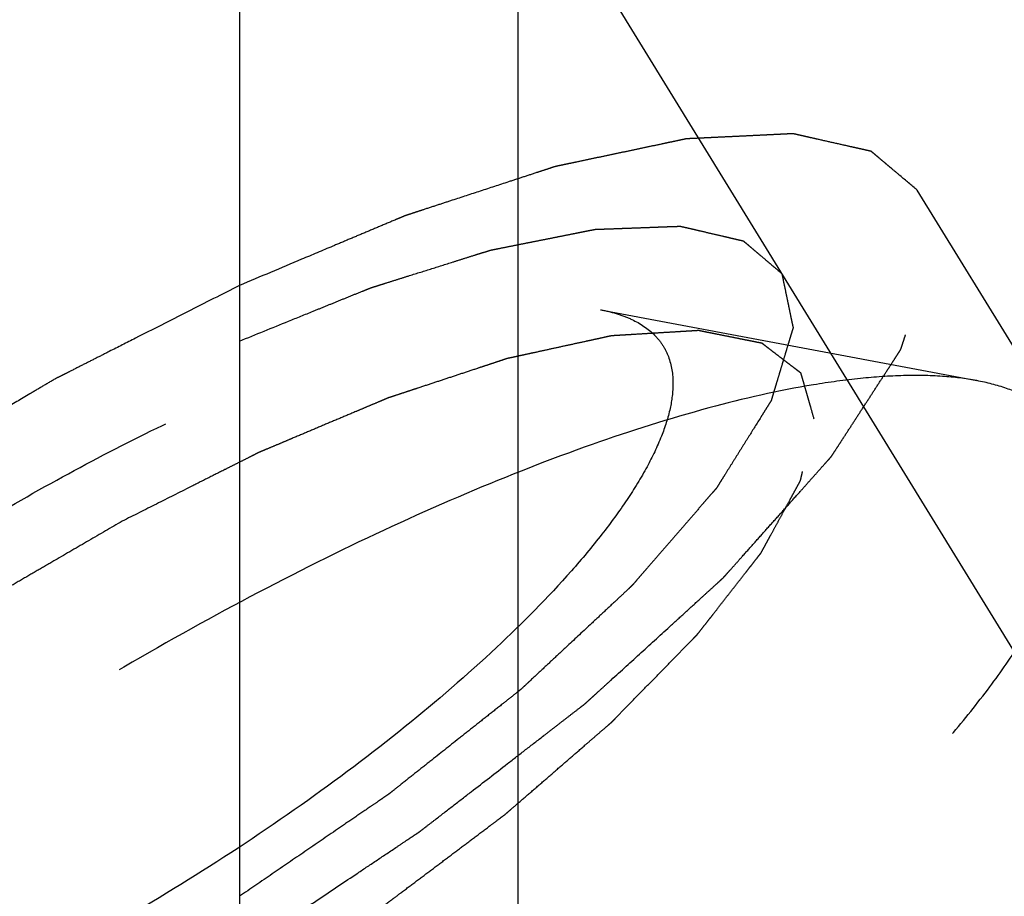
# Model space of a CAD drawing. Units: millimetres. Extents: x 0 to 420, y 0 to 297.
# Drawn here: x 186 to 188, y 143 to 146 of the extents above; entities that cross this region are included whole.
import ezdxf
from ezdxf.enums import TextEntityAlignment as Align

# ---------------------------------------------------------------- set-up
doc = ezdxf.new("R2010")
doc.units = ezdxf.units.MM
doc.header["$LTSCALE"] = 23.1
doc.linetypes.add('HIDDEN', pattern=[0.2, 0.1, -0.1])
doc.layers.get('0').update_dxf_attribs({"linetype": 'CONTINUOUS'})
for name, color, linetype in [('10010060_HP_HL', 7, 'CONTINUOUS'), ('30376784_CL', 7, 'CONTINUOUS'), ('30376784_DIM', 7, 'CONTINUOUS'), ('30376784_HL', 7, 'CONTINUOUS')]:
    doc.layers.add(name, color=color, linetype=linetype)
doc.styles.get("Standard").update_dxf_attribs({"font": 'TXT.SHX', "width": 0.7})
doc.dimstyles.new('DIMSTYLE_3', dxfattribs={"dimtxt": 3.5, "dimasz": 3.5, "dimexe": 0.18, "dimexo": 0.0625, "dimgap": 0.09, "dimtad": 1, "dimdec": 3, "dimdsep": 46, "dimtxsty": 'STANDARD', "dimblk": '_FILLED', "dimblk1": '_FILLED', "dimblk2": '_FILLED', "dimcen": 0.09, "dimclrt": 2, "dimadec": 0, "dimazin": 0, "dimtp": 0.05, "dimtm": 0.05, "dimtfac": 1, "dimtdec": 3, "dimtofl": 0, "dimtmove": 0, "dimatfit": 3, "dimldrblk": '_FILLED', "dimfxl": 1, "dimtolj": 1, "dimarcsym": 0})

# ---------------------------------------------------------------- blocks, each defined once
blk = doc.blocks.new('_FILLED')
at = {"color": 0, "linetype": 'BYBLOCK'}
blk.add_solid([(0, 0), (-1, 0.125), (-1, -0.125)], dxfattribs=at)
blk = doc.blocks.new('*D3')
at = {"layer": '30376784_DIM', "color": 3, "linetype": 'CONTINUOUS'}
for p, q in [((98.4639, 160.0084), (98.4639, 166.0084)), ((98.4639, 166.0084), (98.4639, 157.0084)), ((219.0639, 160.0084), (96.9639, 160.0084)), ((98.4639, 143.0881), (98.4639, 157.0084)), ((219.0639, 154.0084), (96.9639, 154.0084)), ((98.4639, 154.0084), (98.4639, 143.0881))]:
    blk.add_line(p, q, dxfattribs=at)
at = {"layer": '30376784_DIM', "color": 3, "linetype": 'CONTINUOUS', "xscale": 3.5, "yscale": 3.5, "zscale": 3.5}
for p, rotation in [((98.4639, 160.0084), 270), ((98.4639, 154.0084), 90)]:
    blk.add_blockref('_FILLED', p, dxfattribs=dict(at, rotation=rotation))
at = {"layer": '30376784_DIM', "color": 2, "linetype": 'CONTINUOUS'}
for s, width, p in [('6', 0.785714, (97.5889, 148.8381)), ('M', 0.857143, (97.5889, 146.0881))]:
    blk.add_text(s, height=3.5, rotation=90, dxfattribs=dict(at, width=width)).set_placement(p, align=Align.RIGHT)

msp = doc.modelspace()

# ---------------------------------------------------------------- linework, layer by layer
at = {"layer": '10010060_HP_HL', "color": 6, "linetype": 'HIDDEN'}
for p, q in [((186.9973, 144.8404), (187.9437, 144.662)), ((189.8765, 140.8157), (187.5065, 144.6731))]:
    msp.add_line(p, q, dxfattribs=at)
for points, knots in [([(184.1622, 143.0986), (184.1679, 143.1181), (184.1828, 143.1588), (184.213, 143.2203), (184.252, 143.2857), (184.3181, 143.3811), (184.4223, 143.5063), (184.544, 143.6301), (184.655, 143.7326), (184.7792, 143.8403), (184.9474, 143.974), (185.1634, 144.1285), (185.3915, 144.276), (185.6262, 144.4128), (185.8616, 144.5356), (186.0922, 144.6415), (186.3121, 144.7279), (186.5162, 144.7927), (186.6749, 144.829), (186.7899, 144.8449), (186.8658, 144.8502), (186.9343, 144.8492), (186.9773, 144.8442), (186.9973, 144.8404)], [0, 0, 0, 0, 0.017676, 0.037483, 0.059479, 0.083657, 0.138296, 0.200622, 0.234317, 0.269474, 0.343408, 0.420831, 0.500025, 0.579219, 0.65664, 0.73057, 0.799408, 0.861729, 0.91636, 0.940534, 0.962527, 0.982331, 1, 1, 1, 1]), ([(186.9973, 144.8404), (187.0114, 144.8377), (187.0383, 144.8312), (187.0858, 144.8134), (187.1261, 144.7868), (187.1543, 144.7518), (187.1743, 144.7118), (187.1794, 144.6776), (187.1794, 144.6547)], [0, 0, 0, 0, 0.151679, 0.289727, 0.533313, 0.64659, 0.759487, 1, 1, 1, 1]), ([(187.5346, 144.5653), (187.5318, 144.5749), (187.5277, 144.5894), (187.5222, 144.6086), (187.518, 144.6231), (187.5139, 144.6375), (187.5104, 144.6495), (187.5077, 144.6592), (187.5059, 144.6652), (187.5046, 144.67), (187.5035, 144.6736), (187.5027, 144.6766), (187.5019, 144.679), (187.5017, 144.681), (187.4998, 144.682), (187.4979, 144.6836), (187.4953, 144.6855), (187.4922, 144.6879), (187.4881, 144.691), (187.483, 144.6949), (187.4748, 144.7012), (187.4646, 144.709), (187.4523, 144.7184), (187.4401, 144.7278), (187.4298, 144.7356), (187.4217, 144.7419), (187.4155, 144.7466), (187.4104, 144.7505), (187.4069, 144.7533), (187.4047, 144.7548), (187.4035, 144.7562), (187.4007, 144.7564), (187.3975, 144.7572), (187.3916, 144.7583), (187.3833, 144.76), (187.3733, 144.762), (187.3601, 144.7646), (187.3434, 144.768), (187.3235, 144.772), (187.3036, 144.776), (187.287, 144.7793), (187.2737, 144.7819), (187.2637, 144.7839), (187.2554, 144.7856), (187.2496, 144.7868), (187.2462, 144.7874), (187.244, 144.7881), (187.2403, 144.7877), (187.2358, 144.7875), (187.2278, 144.787), (187.2164, 144.7863), (187.2027, 144.7855), (187.1844, 144.7844), (187.1616, 144.783), (187.1343, 144.7814), (187.1069, 144.7797), (187.0841, 144.7783), (187.0658, 144.7772), (187.0521, 144.7764), (187.0407, 144.7757), (187.0328, 144.7753), (187.0281, 144.7749), (187.0249, 144.775), (187.0206, 144.7738), (187.0152, 144.7727), (187.0056, 144.7706), (186.9919, 144.7676), (186.9755, 144.764), (186.9537, 144.7593), (186.9263, 144.7533), (186.8935, 144.7462), (186.8607, 144.739), (186.8333, 144.733), (186.8115, 144.7283), (186.7951, 144.7247), (186.7814, 144.7217), (186.7718, 144.7196), (186.7663, 144.7184), (186.7624, 144.7177), (186.7575, 144.7159), (186.7513, 144.7139), (186.7404, 144.7103), (186.7248, 144.7051), (186.7061, 144.699), (186.6811, 144.6907), (186.65, 144.6804), (186.6125, 144.668), (186.5751, 144.6556), (186.5439, 144.6453), (186.519, 144.6371), (186.5003, 144.6309), (186.4846, 144.6257), (186.4738, 144.6221), (186.4675, 144.62), (186.4629, 144.6187), (186.4577, 144.6163), (186.451, 144.6135), (186.4391, 144.6085), (186.4222, 144.6014), (186.4019, 144.5928), (186.3748, 144.5814), (186.341, 144.5671), (186.3004, 144.55), (186.2598, 144.5328), (186.2259, 144.5186), (186.1989, 144.5071), (186.1786, 144.4986), (186.1616, 144.4914), (186.1498, 144.4865), (186.143, 144.4836), (186.138, 144.4816), (186.1325, 144.4787), (186.1254, 144.4752), (186.1128, 144.4688), (186.0949, 144.4598), (186.0734, 144.449), (186.0448, 144.4346), (186.0089, 144.4165), (185.9516, 144.3877), (185.8799, 144.3516), (185.8226, 144.3228), (185.7939, 144.3084)], [0, 0, 0, 0, 0.03125, 0.046875, 0.0625, 0.078125, 0.09375, 0.101562, 0.109375, 0.113281, 0.117188, 0.121094, 0.123047, 0.125, 0.126953, 0.128906, 0.132812, 0.136719, 0.140625, 0.148438, 0.15625, 0.171875, 0.1875, 0.203125, 0.21875, 0.226562, 0.234375, 0.242188, 0.246094, 0.248047, 0.25, 0.251953, 0.253906, 0.257812, 0.265625, 0.273438, 0.28125, 0.296875, 0.3125, 0.328125, 0.34375, 0.351562, 0.359375, 0.367188, 0.371094, 0.373047, 0.375, 0.376953, 0.378906, 0.382812, 0.390625, 0.398438, 0.40625, 0.421875, 0.4375, 0.453125, 0.46875, 0.476562, 0.484375, 0.492188, 0.496094, 0.498047, 0.5, 0.501953, 0.503906, 0.507812, 0.515625, 0.523438, 0.53125, 0.546875, 0.5625, 0.578125, 0.59375, 0.601562, 0.609375, 0.617188, 0.621094, 0.623047, 0.625, 0.626953, 0.628906, 0.632812, 0.640625, 0.648438, 0.65625, 0.671875, 0.6875, 0.703125, 0.71875, 0.726562, 0.734375, 0.742188, 0.746094, 0.748047, 0.75, 0.751953, 0.753906, 0.757812, 0.765625, 0.773438, 0.78125, 0.796875, 0.8125, 0.828125, 0.84375, 0.851562, 0.859375, 0.867188, 0.871094, 0.873047, 0.875, 0.876953, 0.878906, 0.882812, 0.890625, 0.898438, 0.90625, 0.921875, 0.9375, 0.96875, 1, 1, 1, 1]), ([(187.9437, 144.662), (187.9152, 144.6674), (187.8538, 144.6746), (187.7558, 144.6759), (187.6475, 144.6684), (187.4831, 144.6457), (187.2564, 144.5938), (186.9649, 144.5012), (186.6506, 144.3778), (186.3213, 144.2266), (185.9849, 144.0511), (185.6497, 143.8556), (185.3238, 143.6449), (185.0152, 143.4241), (184.7315, 143.1987), (184.4794, 142.9741), (184.265, 142.756), (184.1163, 142.5771), (184.0217, 142.4408), (183.9661, 142.3475), (183.923, 142.2595), (183.9017, 142.2015), (183.8936, 142.1736)], [0, 0, 0, 0, 0.017669, 0.037474, 0.059468, 0.083644, 0.138278, 0.200601, 0.269443, 0.343378, 0.420802, 0.499999, 0.579196, 0.65662, 0.730555, 0.799397, 0.861721, 0.916355, 0.940531, 0.962525, 0.982329, 1, 1, 1, 1]), ([(188.169, 144.5309), (188.1587, 144.5476), (188.1327, 144.5792), (188.0809, 144.6168), (188.0168, 144.6452), (187.9692, 144.6572), (187.9437, 144.662)], [0, 0, 0, 0, 0.219538, 0.452544, 0.710112, 1, 1, 1, 1]), ([(187.1794, 144.6547), (187.1794, 144.6337), (187.1734, 144.5882), (187.1505, 144.5179), (187.1136, 144.4413), (187.063, 144.3591), (186.9991, 144.2717), (186.8926, 144.1445), (186.7298, 143.9801), (186.5018, 143.7838), (186.2422, 143.589), (185.961, 143.4029), (185.6687, 143.2328), (185.3764, 143.085), (185.0955, 142.9652), (184.8716, 142.8895), (184.7063, 142.8478), (184.5963, 142.8271), (184.4964, 142.8159), (184.4076, 142.8144), (184.3305, 142.8226), (184.2656, 142.8405), (184.2135, 142.8686), (184.1751, 142.9073), (184.1525, 142.9561), (184.1483, 142.9919), (184.1483, 143.0102)], [0, 0, 0, 0, 0.016463, 0.035602, 0.057717, 0.082922, 0.111191, 0.142406, 0.21285, 0.292218, 0.377904, 0.466963, 0.556284, 0.642742, 0.723354, 0.795444, 0.827599, 0.856866, 0.883099, 0.906238, 0.926342, 0.943645, 0.95865, 0.972227, 0.98559, 1, 1, 1, 1]), ([(185.7939, 142.9334), (185.8221, 142.9498), (185.8784, 142.9826), (185.9488, 143.0235), (186.0052, 143.0563), (186.0475, 143.0808), (186.0827, 143.1013), (186.1073, 143.1156), (186.1214, 143.1239), (186.1321, 143.1298), (186.1421, 143.1367), (186.1557, 143.1456), (186.1794, 143.1614), (186.2269, 143.1927), (186.281, 143.2286), (186.3353, 143.2645), (186.3759, 143.2914), (186.4098, 143.3138), (186.4335, 143.3295), (186.447, 143.3385), (186.4574, 143.3451), (186.4665, 143.3523), (186.4791, 143.3616), (186.5009, 143.3781), (186.5322, 143.4016), (186.5697, 143.4298), (186.6072, 143.458), (186.6447, 143.4863), (186.6822, 143.5145), (186.7134, 143.538), (186.7353, 143.5544), (186.7477, 143.5639), (186.7575, 143.5709), (186.7655, 143.5782), (186.7767, 143.5878), (186.7962, 143.6047), (186.8241, 143.6288), (186.8575, 143.6578), (186.891, 143.6867), (186.9244, 143.7157), (186.9523, 143.7398), (186.9746, 143.7591), (186.9913, 143.7736), (187.0052, 143.7857), (187.015, 143.7941), (187.0205, 143.7989), (187.025, 143.8026), (187.0281, 143.806), (187.0326, 143.8106), (187.0404, 143.8187), (187.0517, 143.8302), (187.0652, 143.8439), (187.0832, 143.8623), (187.1056, 143.8853), (187.1326, 143.9129), (187.1595, 143.9405), (187.182, 143.9635), (187.1999, 143.9819), (187.2134, 143.9957), (187.2246, 144.0071), (187.2326, 144.0152), (187.2369, 144.0198), (187.2406, 144.0233), (187.2428, 144.0264), (187.2463, 144.0307), (187.2521, 144.0382), (187.2605, 144.0489), (187.2705, 144.0617), (187.2839, 144.0788), (187.3006, 144.1002), (187.3207, 144.1259), (187.3407, 144.1516), (187.3574, 144.173), (187.3708, 144.1901), (187.3809, 144.2029), (187.3892, 144.2136), (187.3951, 144.2211), (187.3983, 144.2253), (187.4012, 144.2287), (187.4024, 144.2314), (187.4046, 144.2352), (187.4081, 144.2418), (187.4133, 144.2514), (187.4195, 144.2627), (187.4278, 144.2779), (187.4382, 144.2969), (187.4506, 144.3197), (187.463, 144.3424), (187.4733, 144.3614), (187.4816, 144.3766), (187.4878, 144.388), (187.493, 144.3975), (187.4967, 144.4041), (187.4986, 144.4079), (187.5005, 144.4109), (187.5007, 144.4132), (187.5015, 144.4164), (187.5027, 144.422), (187.5046, 144.4301), (187.5067, 144.4397), (187.5096, 144.4526), (187.5131, 144.4687), (187.5189, 144.4945), (187.526, 144.5267), (187.5317, 144.5524), (187.5346, 144.5653)], [0, 0, 0, 0, 0.03125, 0.0625, 0.078125, 0.09375, 0.109375, 0.117188, 0.121094, 0.125, 0.128906, 0.132812, 0.140625, 0.15625, 0.1875, 0.203125, 0.21875, 0.234375, 0.242188, 0.246094, 0.25, 0.253906, 0.257812, 0.265625, 0.28125, 0.296875, 0.3125, 0.328125, 0.34375, 0.359375, 0.367188, 0.371094, 0.375, 0.378906, 0.382812, 0.390625, 0.40625, 0.421875, 0.4375, 0.453125, 0.46875, 0.476562, 0.484375, 0.492188, 0.496094, 0.498047, 0.5, 0.501953, 0.503906, 0.507812, 0.515625, 0.523438, 0.53125, 0.546875, 0.5625, 0.578125, 0.59375, 0.601562, 0.609375, 0.617188, 0.621094, 0.623047, 0.625, 0.626953, 0.628906, 0.632812, 0.640625, 0.648438, 0.65625, 0.671875, 0.6875, 0.703125, 0.71875, 0.726562, 0.734375, 0.742188, 0.746094, 0.748047, 0.75, 0.751953, 0.753906, 0.757812, 0.765625, 0.773438, 0.78125, 0.796875, 0.8125, 0.828125, 0.84375, 0.851562, 0.859375, 0.867188, 0.871094, 0.873047, 0.875, 0.876953, 0.878906, 0.882812, 0.890625, 0.898438, 0.90625, 0.921875, 0.9375, 0.96875, 1, 1, 1, 1]), ([(183.9088, 141.9134), (183.9209, 141.8937), (183.9529, 141.8567), (184.0183, 141.8154), (184.1002, 141.7869), (184.1979, 141.771), (184.3109, 141.7675), (184.4384, 141.7762), (184.5794, 141.7971), (184.7327, 141.8301), (184.8972, 141.8748), (185.1365, 141.952), (185.4525, 142.0759), (185.8415, 142.2588), (186.2376, 142.4737), (186.6272, 142.7135), (186.9972, 142.97), (187.3351, 143.2346), (187.5874, 143.4603), (187.7634, 143.6387), (187.8768, 143.765), (187.9746, 143.8867), (188.0561, 144.0026), (188.1205, 144.112), (188.1674, 144.214), (188.1964, 144.3079), (188.2039, 144.3686), (188.2039, 144.3967)], [0, 0, 0, 0, 0.012994, 0.027067, 0.04305, 0.061467, 0.082591, 0.106529, 0.133274, 0.162736, 0.194768, 0.229179, 0.304178, 0.385596, 0.470969, 0.557655, 0.642954, 0.724228, 0.799018, 0.833304, 0.8652, 0.894517, 0.921108, 0.944892, 0.965862, 0.98414, 1, 1, 1, 1]), ([(185.7939, 144.3084), (185.7657, 144.292), (185.7094, 144.2592), (185.6389, 144.2183), (185.5826, 144.1855), (185.5403, 144.161), (185.5051, 144.1405), (185.4804, 144.1262), (185.4664, 144.1179), (185.4557, 144.112), (185.4456, 144.1051), (185.432, 144.0962), (185.4084, 144.0804), (185.3609, 144.0491), (185.3067, 144.0132), (185.2525, 143.9773), (185.2118, 143.9504), (185.178, 143.928), (185.1542, 143.9123), (185.1408, 143.9033), (185.1303, 143.8967), (185.1212, 143.8895), (185.1086, 143.8802), (185.0868, 143.8637), (185.0555, 143.8402), (185.0181, 143.812), (184.9806, 143.7837), (184.9431, 143.7555), (184.9056, 143.7273), (184.8744, 143.7038), (184.8524, 143.6873), (184.84, 143.6779), (184.8303, 143.6709), (184.8223, 143.6636), (184.811, 143.654), (184.7916, 143.6371), (184.7637, 143.613), (184.7302, 143.584), (184.6968, 143.555), (184.6634, 143.5261), (184.6355, 143.502), (184.6132, 143.4827), (184.5964, 143.4682), (184.5825, 143.4561), (184.5727, 143.4477), (184.5673, 143.4428), (184.5628, 143.4392), (184.5597, 143.4358), (184.5551, 143.4312), (184.5473, 143.4231), (184.536, 143.4116), (184.5226, 143.3978), (184.5046, 143.3795), (184.4821, 143.3565), (184.4552, 143.3289), (184.4282, 143.3013), (184.4058, 143.2783), (184.3878, 143.2599), (184.3743, 143.2461), (184.3631, 143.2346), (184.3552, 143.2266), (184.3508, 143.222), (184.3471, 143.2185), (184.3449, 143.2154), (184.3415, 143.2111), (184.3357, 143.2036), (184.3273, 143.1929), (184.3173, 143.18), (184.3039, 143.1629), (184.2872, 143.1415), (184.2671, 143.1159), (184.247, 143.0902), (184.2303, 143.0688), (184.2169, 143.0517), (184.2069, 143.0389), (184.1986, 143.0282), (184.1926, 143.0207), (184.1894, 143.0164), (184.1866, 143.0131), (184.1854, 143.0104), (184.1832, 143.0066), (184.1796, 142.9999), (184.1744, 142.9904), (184.1682, 142.979), (184.1599, 142.9639), (184.1496, 142.9449), (184.1372, 142.9221), (184.1248, 142.8993), (184.1144, 142.8804), (184.1061, 142.8652), (184.0999, 142.8538), (184.0948, 142.8443), (184.0911, 142.8376), (184.0891, 142.8339), (184.0872, 142.8309), (184.0871, 142.8286), (184.0862, 142.8254), (184.085, 142.8198), (184.0832, 142.8117), (184.0811, 142.802), (184.0782, 142.7892), (184.0746, 142.7731), (184.0689, 142.7473), (184.0618, 142.7151), (184.056, 142.6894), (184.0532, 142.6765)], [0, 0, 0, 0, 0.03125, 0.0625, 0.078125, 0.09375, 0.109375, 0.117188, 0.121094, 0.125, 0.128906, 0.132812, 0.140625, 0.15625, 0.1875, 0.203125, 0.21875, 0.234375, 0.242188, 0.246094, 0.25, 0.253906, 0.257812, 0.265625, 0.28125, 0.296875, 0.3125, 0.328125, 0.34375, 0.359375, 0.367188, 0.371094, 0.375, 0.378906, 0.382812, 0.390625, 0.40625, 0.421875, 0.4375, 0.453125, 0.46875, 0.476562, 0.484375, 0.492188, 0.496094, 0.498047, 0.5, 0.501953, 0.503906, 0.507812, 0.515625, 0.523438, 0.53125, 0.546875, 0.5625, 0.578125, 0.59375, 0.601562, 0.609375, 0.617188, 0.621094, 0.623047, 0.625, 0.626953, 0.628906, 0.632812, 0.640625, 0.648438, 0.65625, 0.671875, 0.6875, 0.703125, 0.71875, 0.726562, 0.734375, 0.742188, 0.746094, 0.748047, 0.75, 0.751953, 0.753906, 0.757812, 0.765625, 0.773438, 0.78125, 0.796875, 0.8125, 0.828125, 0.84375, 0.851562, 0.859375, 0.867188, 0.871094, 0.873047, 0.875, 0.876953, 0.878906, 0.882812, 0.890625, 0.898438, 0.90625, 0.921875, 0.9375, 0.96875, 1, 1, 1, 1])]:
    msp.add_open_spline(points, degree=3, knots=knots, dxfattribs=at)
at = {"layer": '30376784_CL', "color": 7, "linetype": 'CONTINUOUS'}
msp.add_line((186.0889, 148.9584), (186.0889, 138.5084), dxfattribs=at)
at = {"layer": '30376784_CL', "color": 9, "linetype": 'CONTINUOUS'}
msp.add_line((186.7889, 148.9584), (186.7889, 128.8834), dxfattribs=at)
at = {"layer": '30376784_HL', "color": 6, "linetype": 'HIDDEN'}
for p, q in [((195.3031, 132.1552), (181.8176, 154.1042)), ((195.644, 132.3646), (187.794, 145.1412))]:
    msp.add_line(p, q, dxfattribs=at)
for points, knots in [([(187.794, 145.1412), (187.7795, 145.1534), (187.7578, 145.1717), (187.7324, 145.1931), (187.7179, 145.2053), (187.7071, 145.2144), (187.698, 145.2221), (187.6908, 145.2282), (187.6862, 145.232), (187.6826, 145.235), (187.6803, 145.2369), (187.6788, 145.2383), (187.6778, 145.239), (187.6761, 145.2392), (187.6743, 145.2397), (187.6696, 145.2407), (187.6627, 145.2423), (187.6535, 145.2444), (187.6443, 145.2465), (187.632, 145.2492), (187.6105, 145.2541), (187.5798, 145.261), (187.549, 145.2679), (187.5275, 145.2728), (187.5152, 145.2756), (187.506, 145.2776), (187.4968, 145.2797), (187.4899, 145.2813), (187.4853, 145.2823), (187.483, 145.2829), (187.4805, 145.2832), (187.4761, 145.2829), (187.471, 145.2827), (187.4625, 145.2823), (187.4521, 145.2818), (187.4353, 145.281), (187.4143, 145.2799), (187.3892, 145.2787), (187.364, 145.2775), (187.3388, 145.2763), (187.3137, 145.2751), (187.2885, 145.2739), (187.2675, 145.2729), (187.2508, 145.2721), (187.2382, 145.2715), (187.2277, 145.271), (187.2204, 145.2707), (187.2161, 145.2704), (187.2132, 145.2705), (187.2091, 145.2694), (187.204, 145.2684), (187.195, 145.2664), (187.1821, 145.2638), (187.1667, 145.2605), (187.1461, 145.2561), (187.1204, 145.2507), (187.0895, 145.2442), (187.0586, 145.2376), (187.0277, 145.2311), (186.9968, 145.2246), (186.9659, 145.2181), (186.9401, 145.2126), (186.9196, 145.2083), (186.9067, 145.2055), (186.8964, 145.2034), (186.8899, 145.2019), (186.8849, 145.201), (186.8791, 145.1993), (186.8687, 145.1958), (186.854, 145.191), (186.8304, 145.1833), (186.8009, 145.1736), (186.7537, 145.1581), (186.6947, 145.1388), (186.6357, 145.1195), (186.5885, 145.1041), (186.559, 145.0944), (186.5354, 145.0867), (186.5206, 145.0818), (186.5103, 145.0785), (186.5043, 145.0764), (186.4977, 145.0735), (186.4896, 145.0702), (186.47, 145.0619), (186.4407, 145.0496), (186.4016, 145.0331), (186.3625, 145.0167), (186.3104, 144.9947), (186.2192, 144.9563), (186.141, 144.9234), (186.0889, 144.9015)], [0, 0, 0, 0, 0.0625, 0.09375, 0.109375, 0.125, 0.140625, 0.148438, 0.15625, 0.160156, 0.164062, 0.166016, 0.166992, 0.167969, 0.169922, 0.171875, 0.179688, 0.1875, 0.195312, 0.203125, 0.21875, 0.25, 0.28125, 0.296875, 0.304688, 0.3125, 0.320312, 0.328125, 0.330078, 0.332031, 0.333984, 0.335938, 0.339844, 0.34375, 0.351562, 0.359375, 0.375, 0.390625, 0.40625, 0.421875, 0.4375, 0.453125, 0.46875, 0.476562, 0.484375, 0.492188, 0.496094, 0.498047, 0.5, 0.501953, 0.503906, 0.507812, 0.515625, 0.523438, 0.53125, 0.546875, 0.5625, 0.578125, 0.59375, 0.609375, 0.625, 0.640625, 0.648438, 0.65625, 0.660156, 0.664062, 0.666016, 0.667969, 0.671875, 0.679688, 0.6875, 0.703125, 0.71875, 0.75, 0.78125, 0.796875, 0.8125, 0.820312, 0.828125, 0.832031, 0.833984, 0.835938, 0.839844, 0.84375, 0.859375, 0.875, 0.890625, 0.90625, 0.9375, 1, 1, 1, 1]), ([(186.089, 143.2247), (186.122, 143.2468), (186.188, 143.2909), (186.2871, 143.357), (186.3697, 143.4122), (186.4357, 143.4563), (186.477, 143.4839), (186.5059, 143.5032), (186.5224, 143.5142), (186.5326, 143.5211), (186.5411, 143.5266), (186.5486, 143.5325), (186.5619, 143.5427), (186.5885, 143.5633), (186.6265, 143.5927), (186.6872, 143.6397), (186.748, 143.6867), (186.8087, 143.7337), (186.8467, 143.763), (186.8771, 143.7865), (186.8999, 143.8042), (186.9227, 143.8218), (186.9398, 143.835), (186.9511, 143.8438), (186.959, 143.8497), (186.9665, 143.8569), (186.9761, 143.8656), (186.9888, 143.8771), (187.0046, 143.8915), (187.0426, 143.9261), (187.0996, 143.9781), (187.1629, 144.0358), (187.2136, 144.0819), (187.2452, 144.1108), (187.2706, 144.1338), (187.2864, 144.1483), (187.2975, 144.1584), (187.303, 144.1634), (187.3062, 144.1663), (187.3085, 144.1691), (187.3117, 144.1725), (187.3166, 144.1781), (187.3253, 144.1878), (187.3377, 144.2017), (187.3575, 144.224), (187.3823, 144.2518), (187.412, 144.2851), (187.4418, 144.3185), (187.4715, 144.3518), (187.4963, 144.3796), (187.5161, 144.4019), (187.531, 144.4186), (187.5458, 144.4352), (187.5582, 144.4492), (187.5669, 144.4589), (187.5719, 144.4644), (187.5749, 144.4679), (187.5776, 144.4707), (187.5791, 144.4732), (187.5819, 144.4775), (187.5875, 144.4861), (187.5955, 144.4983), (187.6082, 144.518), (187.6241, 144.5425), (187.6432, 144.572), (187.6623, 144.6014), (187.6814, 144.6309), (187.7006, 144.6603), (187.7165, 144.6849), (187.7292, 144.7045), (187.7372, 144.7168), (187.7436, 144.7266), (187.7482, 144.7339), (187.7527, 144.7403), (187.7537, 144.7443), (187.7551, 144.7485), (187.7568, 144.7537), (187.7595, 144.762), (187.7629, 144.7725), (187.767, 144.785), (187.7724, 144.8017), (187.7792, 144.8225), (187.7874, 144.8475), (187.7955, 144.8725), (187.8036, 144.8976), (187.8118, 144.9226), (187.8186, 144.9434), (187.823, 144.957), (187.825, 144.9632), (187.826, 144.9663), (187.8271, 144.9691), (187.8266, 144.9705), (187.8262, 144.9729), (187.8255, 144.9764), (187.8243, 144.9827), (187.8228, 144.9906), (187.821, 145), (187.8186, 145.0125), (187.8156, 145.0282), (187.812, 145.0471), (187.8072, 145.0722), (187.8012, 145.1035), (187.7964, 145.1287), (187.794, 145.1412)], [0, 0, 0, 0, 0.03125, 0.0625, 0.09375, 0.109375, 0.125, 0.132812, 0.136719, 0.140625, 0.142578, 0.144531, 0.148438, 0.15625, 0.171875, 0.1875, 0.21875, 0.234375, 0.25, 0.257812, 0.265625, 0.273438, 0.28125, 0.283203, 0.285156, 0.289062, 0.292969, 0.296875, 0.304688, 0.3125, 0.34375, 0.375, 0.390625, 0.40625, 0.414062, 0.421875, 0.425781, 0.427734, 0.428711, 0.429688, 0.431641, 0.433594, 0.4375, 0.445312, 0.453125, 0.46875, 0.484375, 0.5, 0.515625, 0.53125, 0.539062, 0.546875, 0.554688, 0.5625, 0.566406, 0.568359, 0.570312, 0.571289, 0.572266, 0.574219, 0.578125, 0.585938, 0.59375, 0.609375, 0.625, 0.640625, 0.65625, 0.671875, 0.6875, 0.695312, 0.703125, 0.707031, 0.710938, 0.714844, 0.716797, 0.71875, 0.722656, 0.726562, 0.734375, 0.742188, 0.75, 0.765625, 0.78125, 0.796875, 0.8125, 0.828125, 0.84375, 0.851562, 0.853516, 0.855469, 0.857422, 0.858398, 0.859375, 0.863281, 0.867188, 0.875, 0.882812, 0.890625, 0.90625, 0.921875, 0.9375, 0.96875, 1, 1, 1, 1]), ([(186.0889, 144.7614), (186.1301, 144.7782), (186.1919, 144.8033), (186.264, 144.8326), (186.3052, 144.8493), (186.3361, 144.8619), (186.367, 144.8745), (186.3902, 144.8839), (186.4057, 144.8901), (186.4134, 144.8933), (186.421, 144.8963), (186.4303, 144.899), (186.4421, 144.9028), (186.461, 144.9087), (186.4846, 144.9162), (186.5223, 144.928), (186.5695, 144.9428), (186.6166, 144.9577), (186.6544, 144.9695), (186.6779, 144.9769), (186.6968, 144.9829), (186.7086, 144.9865), (186.7169, 144.9892), (186.7215, 144.9906), (186.7255, 144.9913), (186.7307, 144.9923), (186.743, 144.9948), (186.7615, 144.9985), (186.7862, 145.0034), (186.8108, 145.0083), (186.8355, 145.0132), (186.8601, 145.0181), (186.8848, 145.023), (186.9095, 145.0279), (186.93, 145.032), (186.9464, 145.0353), (186.9588, 145.0377), (186.969, 145.0398), (186.9763, 145.0412), (186.9803, 145.042), (186.9836, 145.0428), (186.9859, 145.0427), (186.9893, 145.0429), (186.9952, 145.0431), (187.0036, 145.0434), (187.0136, 145.0437), (187.027, 145.0442), (187.0438, 145.0449), (187.0639, 145.0456), (187.084, 145.0463), (187.1041, 145.0471), (187.1242, 145.0478), (187.1444, 145.0486), (187.1611, 145.0492), (187.1745, 145.0497), (187.1829, 145.05), (187.1896, 145.0502), (187.1937, 145.0503), (187.1973, 145.0506), (187.1999, 145.0501), (187.2041, 145.049), (187.2104, 145.0477), (187.2202, 145.0453), (187.2326, 145.0425), (187.2524, 145.0378), (187.2771, 145.0321), (187.3018, 145.0263), (187.3216, 145.0217), (187.3339, 145.0188), (187.3438, 145.0165), (187.3499, 145.0151), (187.3544, 145.0141), (187.3567, 145.0134), (187.358, 145.012), (187.36, 145.0105), (187.363, 145.0079), (187.3668, 145.0047), (187.3728, 144.9996), (187.3804, 144.9932), (187.3895, 144.9855), (187.4016, 144.9753), (187.4228, 144.9574), (187.441, 144.942), (187.4531, 144.9318)], [0, 0, 0, 0, 0.0625, 0.09375, 0.109375, 0.125, 0.140625, 0.15625, 0.160156, 0.164062, 0.167969, 0.171875, 0.179688, 0.1875, 0.203125, 0.21875, 0.25, 0.28125, 0.296875, 0.3125, 0.320312, 0.328125, 0.332031, 0.333984, 0.335938, 0.339844, 0.34375, 0.359375, 0.375, 0.390625, 0.40625, 0.421875, 0.4375, 0.453125, 0.46875, 0.476562, 0.484375, 0.492188, 0.496094, 0.498047, 0.5, 0.501953, 0.503906, 0.507812, 0.515625, 0.523438, 0.53125, 0.546875, 0.5625, 0.578125, 0.59375, 0.609375, 0.625, 0.640625, 0.648438, 0.65625, 0.660156, 0.664062, 0.666016, 0.667969, 0.671875, 0.679688, 0.6875, 0.703125, 0.71875, 0.75, 0.78125, 0.796875, 0.8125, 0.820312, 0.828125, 0.832031, 0.833984, 0.835938, 0.839844, 0.84375, 0.851562, 0.859375, 0.875, 0.890625, 0.90625, 0.9375, 1, 1, 1, 1]), ([(187.4531, 144.9318), (187.4552, 144.9218), (187.4594, 144.9019), (187.4645, 144.8769), (187.4687, 144.857), (187.4718, 144.842), (187.4744, 144.8295), (187.4764, 144.8196), (187.478, 144.8121), (187.4793, 144.8058), (187.4804, 144.8009), (187.4808, 144.7977), (187.4818, 144.7954), (187.4809, 144.7928), (187.4802, 144.7903), (187.4786, 144.7853), (187.4764, 144.7778), (187.4733, 144.7677), (187.4693, 144.7544), (187.4643, 144.7376), (187.4582, 144.7175), (187.4522, 144.6975), (187.4462, 144.6774), (187.4411, 144.6607), (187.4371, 144.6473), (187.4341, 144.6372), (187.4316, 144.6289), (187.4295, 144.6222), (187.4283, 144.618), (187.4272, 144.6146), (187.4265, 144.6114), (187.423, 144.6062), (187.4193, 144.6003), (187.4143, 144.5922), (187.408, 144.5822), (187.393, 144.5581), (187.3755, 144.5301), (187.3554, 144.498), (187.3404, 144.474), (187.3253, 144.4499), (187.3128, 144.4299), (187.3028, 144.4138), (187.2965, 144.4038), (187.2921, 144.3968), (187.2899, 144.3933), (187.2887, 144.3913), (187.2866, 144.389), (187.2843, 144.3862), (187.2803, 144.3817), (187.2735, 144.3739), (187.2638, 144.3627), (187.2483, 144.3447), (187.2288, 144.3223), (187.2055, 144.2954), (187.1822, 144.2685), (187.1588, 144.2416), (187.1355, 144.2147), (187.1161, 144.1923), (187.1005, 144.1743), (187.0908, 144.1631), (187.0831, 144.1542), (187.0785, 144.1491), (187.0758, 144.1458), (187.0732, 144.1434), (187.0688, 144.1392), (187.0599, 144.1309), (187.0472, 144.119), (187.0268, 144.1), (187.0014, 144.0763), (186.9607, 144.0383), (186.92, 144.0003), (186.8792, 143.9623), (186.8487, 143.9338), (186.8258, 143.9124), (186.8106, 143.8981), (186.8028, 143.891), (186.7967, 143.8851), (186.7905, 143.8803), (186.7815, 143.8731), (186.7678, 143.8623), (186.7436, 143.8431), (186.7134, 143.8191), (186.6771, 143.7904), (186.6286, 143.752), (186.5802, 143.7136), (186.5318, 143.6753), (186.5015, 143.6513), (186.4804, 143.6345), (186.4698, 143.6261), (186.4638, 143.6213), (186.4567, 143.6167), (186.4483, 143.6108), (186.4345, 143.6014), (186.4106, 143.585), (186.3764, 143.5616), (186.3216, 143.5241), (186.2532, 143.4772), (186.1711, 143.421), (186.1163, 143.3835), (186.089, 143.3648)], [0, 0, 0, 0, 0.03125, 0.0625, 0.078125, 0.09375, 0.109375, 0.117188, 0.125, 0.132812, 0.136719, 0.140625, 0.142578, 0.144531, 0.146484, 0.148438, 0.15625, 0.164062, 0.171875, 0.1875, 0.203125, 0.21875, 0.234375, 0.25, 0.257812, 0.265625, 0.273438, 0.277344, 0.28125, 0.283203, 0.285156, 0.289062, 0.292969, 0.296875, 0.304688, 0.3125, 0.34375, 0.359375, 0.375, 0.390625, 0.40625, 0.414062, 0.421875, 0.425781, 0.427734, 0.428711, 0.429688, 0.431641, 0.433594, 0.4375, 0.445312, 0.453125, 0.46875, 0.484375, 0.5, 0.515625, 0.53125, 0.546875, 0.554688, 0.5625, 0.566406, 0.570312, 0.571289, 0.572266, 0.574219, 0.578125, 0.585938, 0.59375, 0.609375, 0.625, 0.65625, 0.671875, 0.6875, 0.703125, 0.707031, 0.710938, 0.714844, 0.716797, 0.71875, 0.726562, 0.734375, 0.75, 0.765625, 0.78125, 0.8125, 0.828125, 0.84375, 0.851562, 0.855469, 0.857422, 0.859375, 0.863281, 0.867188, 0.875, 0.890625, 0.90625, 0.9375, 0.96875, 1, 1, 1, 1]), ([(186.0889, 144.9015), (186.0452, 144.8793), (185.9579, 144.8351), (185.8487, 144.7797), (185.7723, 144.7409), (185.7287, 144.7188), (185.6959, 144.7022), (185.6686, 144.6884), (185.6468, 144.6772), (185.6249, 144.6665), (185.5978, 144.6502), (185.5543, 144.6245), (185.4999, 144.5922), (185.4347, 144.5535), (185.3694, 144.5148), (185.3042, 144.4762), (185.2499, 144.4439), (185.2063, 144.4182), (185.1792, 144.402), (185.1573, 144.3892), (185.137, 144.3748), (185.1007, 144.3503), (185.0492, 144.3149), (184.9872, 144.2726), (184.9253, 144.2302), (184.8634, 144.1879), (184.8118, 144.1526), (184.7705, 144.1244), (184.7448, 144.1067), (184.7266, 144.0944), (184.7165, 144.0873), (184.7074, 144.0799), (184.6957, 144.0708), (184.6771, 144.0561), (184.6539, 144.0377), (184.6168, 144.0084), (184.5703, 143.9717), (184.5146, 143.9277), (184.4589, 143.8837), (184.4124, 143.847), (184.3753, 143.8176), (184.352, 143.7993), (184.3335, 143.7846), (184.3218, 143.7754), (184.3142, 143.7682), (184.3063, 143.7609), (184.2927, 143.7482), (184.2731, 143.73), (184.2418, 143.7009), (184.2027, 143.6645), (184.1558, 143.6208), (184.1089, 143.5772), (184.0698, 143.5408), (184.0424, 143.5153), (184.0268, 143.5008), (184.0151, 143.4899), (184.0052, 143.4808), (183.9975, 143.4735), (183.9894, 143.4662), (183.982, 143.4576), (183.97, 143.4438), (183.9551, 143.4267), (183.9371, 143.406), (183.9191, 143.3854), (183.8952, 143.3579), (183.8652, 143.3235), (183.8293, 143.2823), (183.7993, 143.2479), (183.7754, 143.2204), (183.7604, 143.2032), (183.7484, 143.1895), (183.741, 143.1809), (183.7356, 143.1749), (183.7328, 143.1715), (183.7311, 143.1685), (183.7286, 143.1646), (183.7247, 143.1585), (183.7199, 143.1508), (183.7121, 143.1385), (183.7024, 143.1231), (183.6908, 143.1046), (183.6753, 143.08), (183.6559, 143.0492), (183.6326, 143.0123), (183.6132, 142.9816), (183.5977, 142.957), (183.588, 142.9416), (183.5803, 142.9293), (183.5754, 142.9216), (183.572, 142.9162), (183.5701, 142.9131), (183.568, 142.91), (183.5671, 142.9068), (183.5655, 142.9016), (183.5635, 142.8952), (183.5603, 142.8849), (183.5564, 142.8721), (183.5516, 142.8566), (183.5452, 142.8361), (183.5373, 142.8103), (183.5278, 142.7795), (183.5199, 142.7538), (183.5135, 142.7332), (183.5088, 142.7178), (183.5052, 142.7062), (183.5028, 142.6985), (183.5018, 142.6952), (183.5011, 142.6927), (183.5, 142.69), (183.5009, 142.6878), (183.5014, 142.6848), (183.5022, 142.6809), (183.5032, 142.676), (183.5044, 142.6702), (183.5059, 142.6623), (183.5079, 142.6526), (183.511, 142.637), (183.515, 142.6174), (183.5197, 142.594), (183.5259, 142.5628), (183.5307, 142.5394), (183.5338, 142.5238)], [0, 0, 0, 0, 0.03125, 0.0625, 0.078125, 0.085938, 0.09375, 0.101562, 0.105469, 0.109375, 0.117188, 0.125, 0.140625, 0.15625, 0.171875, 0.1875, 0.203125, 0.210938, 0.21875, 0.222656, 0.226562, 0.234375, 0.25, 0.265625, 0.28125, 0.296875, 0.3125, 0.320312, 0.328125, 0.332031, 0.333984, 0.335938, 0.339844, 0.34375, 0.351562, 0.359375, 0.375, 0.390625, 0.40625, 0.421875, 0.429688, 0.4375, 0.441406, 0.445312, 0.447266, 0.449219, 0.453125, 0.460938, 0.46875, 0.484375, 0.5, 0.515625, 0.53125, 0.539062, 0.542969, 0.546875, 0.550781, 0.552734, 0.554688, 0.558594, 0.5625, 0.570312, 0.578125, 0.585938, 0.59375, 0.609375, 0.625, 0.640625, 0.648438, 0.65625, 0.660156, 0.664062, 0.666016, 0.666992, 0.667969, 0.669922, 0.671875, 0.675781, 0.679688, 0.6875, 0.695312, 0.703125, 0.71875, 0.734375, 0.75, 0.757812, 0.765625, 0.769531, 0.773438, 0.775391, 0.776367, 0.777344, 0.779297, 0.78125, 0.785156, 0.789062, 0.796875, 0.804688, 0.8125, 0.828125, 0.84375, 0.859375, 0.867188, 0.875, 0.882812, 0.884766, 0.886719, 0.887695, 0.888672, 0.890625, 0.892578, 0.894531, 0.898438, 0.902344, 0.90625, 0.914062, 0.921875, 0.9375, 0.953125, 0.96875, 1, 1, 1, 1]), ([(183.8746, 142.7331), (183.8716, 142.7461), (183.867, 142.7654), (183.8609, 142.7912), (183.8571, 142.8073), (183.8541, 142.8202), (183.8518, 142.8299), (183.8495, 142.8396), (183.8477, 142.8477), (183.8464, 142.8529), (183.8459, 142.8553), (183.8453, 142.8569), (183.8461, 142.8596), (183.8469, 142.8628), (183.848, 142.8671), (183.8493, 142.8724), (183.8509, 142.8788), (183.8531, 142.8874), (183.8569, 142.9024), (183.8623, 142.9237), (183.8687, 142.9494), (183.8752, 142.9751), (183.8801, 142.9943), (183.8833, 143.0071), (183.8846, 143.0125), (183.8858, 143.0168), (183.8865, 143.0209), (183.8904, 143.0274), (183.8947, 143.035), (183.9005, 143.0453), (183.9078, 143.058), (183.9165, 143.0734), (183.9281, 143.0938), (183.9427, 143.1193), (183.9572, 143.1449), (183.9688, 143.1653), (183.9775, 143.1807), (183.9848, 143.1934), (183.9906, 143.2037), (183.995, 143.2113), (183.9984, 143.2176), (184.0033, 143.2235), (184.0079, 143.2292), (184.0137, 143.2364), (184.0275, 143.2536), (184.0483, 143.2795), (184.076, 143.3139), (184.1037, 143.3484), (184.1267, 143.3771), (184.1452, 143.4), (184.1567, 143.4144), (184.1661, 143.4259), (184.1748, 143.4372), (184.1905, 143.4527), (184.2088, 143.4711), (184.2335, 143.4957), (184.2642, 143.5265), (184.3011, 143.5633), (184.3318, 143.5941), (184.3564, 143.6187), (184.3748, 143.6371), (184.3902, 143.6525), (184.4009, 143.6632), (184.4071, 143.6694), (184.4114, 143.674), (184.4173, 143.6787), (184.4246, 143.685), (184.4377, 143.6961), (184.4563, 143.7119), (184.4786, 143.7308), (184.5083, 143.756), (184.5455, 143.7876), (184.59, 143.8254), (184.6272, 143.857), (184.6569, 143.8822), (184.6793, 143.9011), (184.6976, 143.9169), (184.7148, 143.9294), (184.7316, 143.9418), (184.7527, 143.9574), (184.8032, 143.9947), (184.8622, 144.0383), (184.9296, 144.0881), (184.9803, 144.1254), (185.022, 144.1567), (185.0589, 144.18), (185.0951, 144.2036), (185.1406, 144.2331), (185.1951, 144.2684), (185.2496, 144.3038), (185.295, 144.3333), (185.3314, 144.3568), (185.3675, 144.3807), (185.4146, 144.4071), (185.4709, 144.4391), (185.5461, 144.4817), (185.6118, 144.519), (185.6681, 144.551), (185.6916, 144.5643), (185.7104, 144.5749), (185.7291, 144.5859), (185.7525, 144.5971), (185.7805, 144.6108), (185.8179, 144.6291), (185.8646, 144.6519), (185.9207, 144.6793), (185.9955, 144.7158), (186.0516, 144.7432), (186.0889, 144.7614)], [0, 0, 0, 0, 0.03125, 0.046875, 0.0625, 0.070312, 0.078125, 0.085938, 0.09375, 0.097656, 0.098633, 0.099609, 0.101562, 0.103516, 0.105469, 0.109375, 0.113281, 0.117188, 0.125, 0.140625, 0.15625, 0.171875, 0.1875, 0.191406, 0.195312, 0.197266, 0.199219, 0.203125, 0.207031, 0.210938, 0.21875, 0.226562, 0.234375, 0.25, 0.265625, 0.273438, 0.28125, 0.289062, 0.292969, 0.296875, 0.300781, 0.302734, 0.304688, 0.308594, 0.3125, 0.328125, 0.34375, 0.359375, 0.375, 0.382812, 0.390625, 0.394531, 0.398438, 0.40625, 0.414062, 0.421875, 0.4375, 0.453125, 0.46875, 0.476562, 0.484375, 0.492188, 0.496094, 0.498047, 0.5, 0.501953, 0.503906, 0.507812, 0.515625, 0.523438, 0.53125, 0.546875, 0.5625, 0.578125, 0.585938, 0.59375, 0.601562, 0.605469, 0.609375, 0.617188, 0.625, 0.65625, 0.671875, 0.6875, 0.703125, 0.710938, 0.71875, 0.734375, 0.75, 0.765625, 0.78125, 0.789062, 0.796875, 0.8125, 0.828125, 0.84375, 0.875, 0.882812, 0.890625, 0.894531, 0.898438, 0.90625, 0.914062, 0.921875, 0.9375, 0.953125, 0.96875, 1, 1, 1, 1])]:
    msp.add_open_spline(points, degree=3, knots=knots, dxfattribs=at)

# ---------------------------------------------------------------- dimensions: what is measured, and where the dimension line sits
at = {"layer": '30376784_DIM', "color": 3, "linetype": 'CONTINUOUS'}
dim = msp.add_linear_dim(base=(98.4639, 160.0084), p1=(219.0639, 154.0084), p2=(219.0639, 160.0084), angle=90, text='M<>', dimstyle='DIMSTYLE_3', dxfattribs=at)
dim.commit()
dim.dimension.update_dxf_attribs({"geometry": '*D3', "text_midpoint": (97.1271, 143.3929), "dimtype": 160})

doc.saveas('drawing.dxf')
